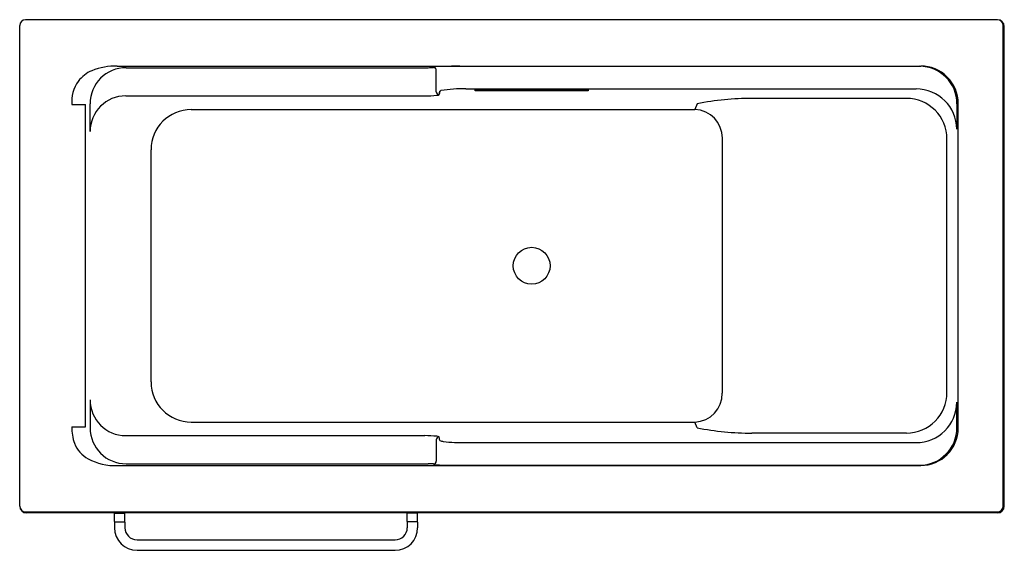
# Model space of a CAD drawing. Extents: x 1310.5 to 1377.5, y 119.6 to 155.7.
import ezdxf

# ---------------------------------------------------------------- set-up
doc = ezdxf.new("R2010")
doc.units = 0
doc.header["$LTSCALE"] = 0.64311
doc.layers.get('0').update_dxf_attribs({"color": 255, "linetype": 'CONTINUOUS'})
doc.layers.get('DEFPOINTS').update_dxf_attribs({"linetype": 'CONTINUOUS'})
doc.styles.get("Standard").update_dxf_attribs({"font": 'txt', "width": 0.8})

msp = doc.modelspace()

# ---------------------------------------------------------------- linework, layer by layer
for p, q in [((1377.063, 155.668), (1310.922, 155.668)), ((1310.528, 122.597), (1310.528, 155.274)), ((1377.457, 122.597), (1377.457, 155.274)), ((1377.536, 122.597), (1377.536, 155.195)), ((1317.172, 152.518), (1371.85, 152.518)), ((1317.77, 152.406), (1338.321, 152.406)), ((1338.685, 152.416), (1338.733, 152.464)), ((1338.882, 150.773), (1338.882, 152.219)), ((1340.487, 152.501), (1371.763, 152.501)), ((1339.079, 150.575), (1339.126, 150.812)), ((1339.126, 150.812), (1339.079, 150.575)), ((1340.898, 150.965), (1371.534, 150.965)), ((1341.533, 150.891), (1349.21, 150.891)), ((1341.533, 150.826), (1341.533, 150.891)), ((1349.21, 150.826), (1341.533, 150.826)), ((1349.21, 150.891), (1349.21, 150.826)), ((1317.75, 150.49), (1338.097, 150.49)), ((1370.873, 150.314), (1360.362, 150.314)), ((1314.086, 149.895), (1315.009, 149.895)), ((1315.009, 127.974), (1315.009, 149.895)), ((1315.32, 148.06), (1315.32, 149.956)), ((1322.195, 149.558), (1356.478, 149.558)), ((1356.637, 149.956), (1356.478, 149.558)), ((1374.313, 149.951), (1374.313, 148.223)), ((1374.4, 127.903), (1374.4, 149.968)), ((1358.347, 130.267), (1358.347, 147.604)), ((1373.633, 130.317), (1373.633, 147.554)), ((1319.465, 131.036), (1319.465, 146.828)), ((1315.32, 129.811), (1315.32, 127.918)), ((1374.313, 127.92), (1374.313, 129.648)), ((1322.195, 128.306), (1356.48, 128.306)), ((1356.637, 127.915), (1356.48, 128.306)), ((1314.086, 127.974), (1315.009, 127.974)), ((1317.75, 127.381), (1338.097, 127.381)), ((1370.873, 127.557), (1360.362, 127.557)), ((1338.882, 127.098), (1338.882, 125.652)), ((1339.126, 127.059), (1339.079, 127.296)), ((1340.898, 126.906), (1371.534, 126.906)), ((1317.171, 125.353), (1371.85, 125.353)), ((1317.773, 125.465), (1338.321, 125.465)), ((1338.685, 125.455), (1338.733, 125.407)), ((1340.487, 125.37), (1371.763, 125.37)), ((1310.922, 122.203), (1377.063, 122.203)), ((1377.063, 122.124), (1311, 122.124)), ((1316.982, 121.534), (1316.982, 122.105)), ((1316.982, 122.105), (1317.691, 122.105)), ((1317.025, 122.105), (1317.025, 122.124)), ((1317.647, 122.105), (1317.647, 122.124)), ((1317.691, 121.534), (1317.691, 122.105)), ((1336.903, 121.534), (1336.903, 122.105)), ((1337.612, 122.105), (1336.903, 122.105)), ((1336.946, 122.105), (1336.946, 122.124)), ((1337.569, 122.105), (1337.569, 122.124)), ((1337.612, 121.534), (1337.612, 122.105)), ((1316.982, 121.495), (1316.982, 121.12)), ((1317.002, 121.514), (1317.671, 121.514)), ((1317.691, 121.495), (1317.691, 121.121)), ((1336.903, 121.495), (1336.903, 121.121)), ((1337.592, 121.514), (1336.923, 121.514)), ((1337.612, 121.495), (1337.612, 121.12)), ((1318.517, 120.294), (1336.076, 120.294)), ((1318.517, 119.585), (1336.076, 119.585))]:
    msp.add_line(p, q)
msp.add_circle((1345.371, 138.935), 1.254)
for centre, radius, start, end in [((1310.922, 155.274), 0.394, 90, 180), ((1377.063, 155.195), 0.472, 0, 90), ((1377.063, 155.274), 0.394, 0, 90), ((1316.3, 150.142), 2.229, 112.64076, 143.26723), ((1317.77, 149.956), 2.45, 90, 180), ((1317.046, 148.354), 4.166, 88.27229, 112.64076), ((1338.295, 159.92), 7.514, 270.19998, 272.97978), ((1338.685, 152.219), 0.197, 359.91159, 89.94744), ((1339.726, 136.676), 15.819, 89.97688, 93.59876), ((1341.148, 20.617), 131.886, 90.28745, 90.61528), ((1371.763, 149.951), 2.55, 0, 90), ((1371.85, 149.968), 2.55, 0, 90.00546), ((1316.298, 150.143), 2.226, 143.26723, 186.409), ((1339.079, 150.772), 0.197, 179.73075, 269.89057), ((1339.215, 150.74), 0.114, 98.88357, 140.94824), ((1340.668, 141.44), 9.527, 88.62068, 98.88357), ((1371.521, 148.173), 2.792, 1.03228, 89.73876), ((1317.75, 148.06), 2.43, 90, 180), ((1338.008, 161.045), 10.555, 270.48099, 274.97017), ((1338.852, 151.07), 0.545, 277.47292, 294.68679), ((1360.278, 131.614), 18.7, 89.74043, 101.22814), ((1370.873, 147.554), 2.76, 0, 90), ((1322.195, 146.828), 2.73, 90, 180), ((1356.408, 147.621), 1.939, 359.49737, 87.94041), ((1322.195, 131.036), 2.73, 180, 270), ((1356.396, 130.255), 1.95, 272.46125, 0.36551), ((1370.873, 130.317), 2.76, 270, 360), ((1317.75, 129.811), 2.43, 180, 270), ((1371.521, 129.698), 2.792, 270.26124, 358.96772), ((1316.684, 127.799), 2.603, 176.14158, 201.15694), ((1317.773, 127.918), 2.453, 180, 270), ((1338.008, 116.826), 10.555, 85.04851, 89.51901), ((1338.881, 126.905), 0.438, 63.15956, 85.04851), ((1360.278, 146.257), 18.7, 258.77186, 270.25957), ((1371.763, 127.92), 2.55, 270, 360), ((1371.85, 127.903), 2.55, 270, 0), ((1316.153, 127.594), 2.035, 201.15694, 241.56135), ((1339.079, 127.099), 0.197, 90.04721, 180.20494), ((1339.432, 127.617), 0.636, 241.29464, 263.08403), ((1340.691, 137.994), 11.089, 263.08403, 271.07045), ((1316.986, 129.131), 3.783, 241.56135, 272.80664), ((1338.295, 117.951), 7.514, 87.02022, 89.80002), ((1338.685, 125.651), 0.197, 269.99603, 0.10255), ((1339.726, 141.195), 15.819, 266.40124, 270.02312), ((1341.148, 257.254), 131.886, 269.38472, 269.71255), ((1311, 122.597), 0.472, 180, 270), ((1310.922, 122.597), 0.394, 180, 270), ((1377.063, 122.597), 0.472, 270, 0), ((1377.063, 122.597), 0.394, 270, 360), ((1317.002, 121.534), 0.0197, 180, 270), ((1317.002, 121.495), 0.0197, 90, 180), ((1317.671, 121.534), 0.0197, 270, 0), ((1317.671, 121.495), 0.0197, 360, 90), ((1336.923, 121.534), 0.0197, 180, 270), ((1336.923, 121.495), 0.0197, 90, 180), ((1337.592, 121.534), 0.0197, 270, 0), ((1337.592, 121.495), 0.0197, 360, 90), ((1318.517, 121.12), 1.535, 180, 270), ((1318.517, 121.121), 0.827, 180, 270), ((1336.076, 121.121), 0.827, 270, 0), ((1336.076, 121.12), 1.535, 270, 0)]:
    msp.add_arc(centre, radius, start, end)

# ---------------------------------------------------------------- texts
at = {"layer": 'DEFPOINTS'}
for tag, p, s in [('MODELNUMBER', (1344.028, 138.933), 'K-24459T'), ('TRADENAME', (1344.028, 138.931), 'ALEUTIAN 2.0'), ('PRODUCT', (1344.028, 138.929), 'BATH')]:
    msp.add_attdef(tag, p, s, height=0.001, dxfattribs=at)

doc.saveas('drawing.dxf')
